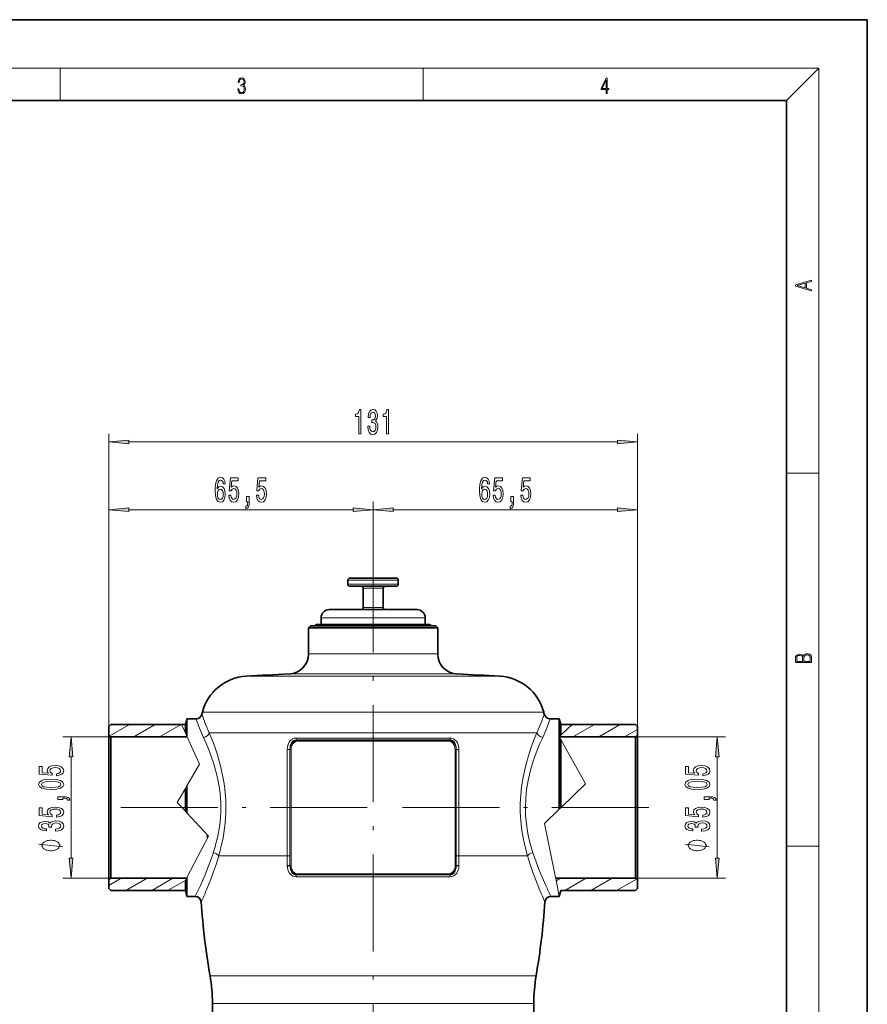
# Model space of a CAD drawing. Extents: x 0 to 210, y 0 to 297.
# Drawn here: x 105 to 210, y 175 to 297 of the extents above; entities that cross this region are included whole.
import ezdxf

# ---------------------------------------------------------------- set-up
doc = ezdxf.new("R2010")
doc.units = 0
doc.linetypes.add('DASHDOT', pattern=[18.5, 12, -3, 0.5, -3])

msp = doc.modelspace()

# ---------------------------------------------------------------- linework, layer by layer
at = {"color": 7, "lineweight": 35}
for p, q in [((210, 297), (0, 297)), ((210, 0), (210, 297)), ((200, 287), (20, 287)), ((200, 10), (200, 287)), ((145.65, 227.1), (145.65, 227.6)), ((146.25, 227.85), (145.9, 227.85)), ((146.25, 226.85), (145.9, 226.85)), ((151.65, 227.85), (146.25, 227.85)), ((151.65, 226.85), (146.25, 226.85)), ((151.9, 227.1), (151.9, 227.6)), ((147.53, 224.2), (147.53, 226.6)), ((150.03, 224.2), (150.03, 226.6)), ((143.33, 223.95), (153.56, 223.95)), ((153.56, 223.95), (154.23, 223.95)), ((141.03, 221.95), (140.78, 221.7)), ((141.03, 221.95), (155.58, 221.95)), ((154.92, 222.1), (141.78, 222.1)), ((142.33, 222.95), (142.33, 222.1)), ((155.78, 222.1), (154.92, 222.1)), ((155.23, 222.95), (155.23, 222.1)), ((155.58, 221.95), (156.53, 221.95)), ((156.53, 221.95), (156.78, 221.7)), ((141.76, 221.7), (140.78, 221.7)), ((140.78, 218.48), (140.78, 221.7)), ((141.76, 221.7), (155.8, 221.7)), ((156.78, 221.7), (155.8, 221.7)), ((156.78, 218.48), (156.78, 221.7)), ((116.03, 209.49), (116.28, 209.74)), ((125.06, 209.74), (116.28, 209.74)), ((125.53, 209.74), (125.06, 209.74)), ((125.53, 209.74), (125.72, 210.45)), ((125.53, 209.74), (125.53, 208.71)), ((125.72, 208.28), (125.72, 210.45)), ((126.85, 210.45), (125.72, 210.45)), ((171.84, 210.45), (170.71, 210.45)), ((171.84, 208.22), (171.84, 210.45)), ((172.03, 209.74), (171.84, 210.45)), ((172.03, 209.74), (172.03, 208.4)), ((173.42, 209.74), (172.03, 209.74)), ((181.28, 209.74), (173.42, 209.74)), ((181.53, 209.49), (181.28, 209.74)), ((116.03, 209.49), (116.03, 208.46)), ((181.53, 209.49), (181.53, 208.46)), ((116.03, 208.46), (116.03, 207.36)), ((116.28, 208.21), (116.03, 208.46)), ((116.03, 207.36), (116.03, 190.44)), ((116.28, 208.21), (116.28, 207.14)), ((125.75, 208.21), (116.28, 208.21)), ((171.84, 199.24), (171.84, 208.22)), ((171.84, 208.21), (181.28, 208.21)), ((172.03, 207.88), (172.03, 199.42)), ((181.28, 208.21), (181.53, 208.46)), ((181.28, 208.21), (181.28, 207.14)), ((181.53, 208.46), (181.53, 207.36)), ((181.53, 207.36), (181.53, 190.44)), ((116.28, 207.14), (116.28, 190.69)), ((181.28, 207.14), (181.28, 190.69)), ((125.53, 201.81), (125.53, 198.99)), ((125.72, 198.78), (125.72, 202.14)), ((128.28, 196.04), (128.28, 195.69)), ((116.28, 190.69), (116.03, 190.44)), ((116.03, 190.44), (116.03, 189.42)), ((125.67, 190.69), (116.28, 190.69)), ((125.53, 190.42), (125.53, 189.17)), ((125.72, 189.8), (125.72, 190.79)), ((171.38, 190.69), (181.28, 190.69)), ((181.28, 190.69), (181.53, 190.44)), ((181.53, 190.44), (181.53, 189.42)), ((116.03, 189.42), (116.28, 189.17)), ((123.33, 189.17), (116.28, 189.17)), ((125.53, 189.17), (123.33, 189.17)), ((125.53, 189.17), (125.72, 188.45)), ((125.72, 188.45), (125.72, 189.8)), ((172.03, 189.17), (171.84, 188.45)), ((181.28, 189.17), (172.03, 189.17)), ((181.53, 189.42), (181.28, 189.17)), ((126.74, 188.45), (125.72, 188.45)), ((171.84, 188.45), (170.81, 188.45)), ((128.88, 168.6), (128.88, 175.2)), ((168.68, 168.6), (168.68, 175.2))]:
    msp.add_line(p, q, dxfattribs=at)
at = {"color": 7, "lineweight": 13}
for p, q in [((16, 291), (204, 291)), ((110, 291), (110, 287)), ((155, 287), (155, 291)), ((200, 287), (204, 291)), ((204, 6), (204, 291)), ((116.03, 209.49), (116.03, 245.72)), ((181.53, 209.49), (181.53, 245.72)), ((118.52, 244.72), (179.04, 244.72)), ((200, 240.83), (204, 240.83)), ((116.03, 209.49), (116.03, 237.32)), ((148.78, 230.64), (148.78, 237.32)), ((148.78, 230.64), (148.78, 237.32)), ((181.53, 209.49), (181.53, 237.32)), ((118.52, 236.32), (146.29, 236.32)), ((151.27, 236.32), (179.04, 236.32)), ((146.03, 227.6), (145.65, 227.6)), ((146.03, 227.1), (145.65, 227.1)), ((151.9, 227.6), (146.03, 227.6)), ((151.9, 227.1), (146.03, 227.1)), ((147.68, 226.6), (147.53, 226.6)), ((150.03, 226.6), (147.68, 226.6)), ((147.68, 224.2), (147.53, 224.2)), ((150.03, 224.2), (147.68, 224.2)), ((142.33, 222.95), (154.44, 222.95)), ((154.44, 222.95), (155.23, 222.95)), ((141.76, 218.48), (140.78, 218.48)), ((156.78, 218.48), (141.76, 218.48)), ((139.65, 215.99), (138.38, 215.99)), ((159.17, 215.99), (139.65, 215.99)), ((134.98, 215.71), (133.06, 215.71)), ((164.5, 215.71), (134.98, 215.71)), ((130.22, 211.25), (127.63, 211.25)), ((169.92, 211.25), (130.22, 211.25)), ((116.16, 208.34), (118.59, 209.74)), ((119.14, 208.21), (121.79, 209.74)), ((122.34, 208.21), (124.99, 209.74)), ((125.06, 209.74), (125.53, 208.71)), ((173.42, 209.74), (172.03, 208.4)), ((173.54, 208.21), (176.19, 209.74)), ((176.74, 208.21), (179.39, 209.74)), ((125.72, 208.28), (125.53, 208.71)), ((129.93, 208.7), (128.48, 208.7)), ((169.08, 208.7), (129.93, 208.7)), ((179.94, 208.21), (181.53, 209.13)), ((116.28, 208.22), (110.36, 208.22)), ((125.54, 208.21), (125.71, 208.31)), ((125.72, 208.28), (127.28, 204.8)), ((158.34, 208.05), (139.22, 208.05)), ((139.27, 207.83), (148.78, 207.83)), ((139.27, 207.83), (139.36, 207.73)), ((139.36, 207.73), (148.78, 207.73)), ((139.38, 207.65), (158.17, 207.65)), ((158.28, 207.83), (148.78, 207.83)), ((158.19, 207.73), (148.78, 207.73)), ((158.19, 207.73), (158.28, 207.83)), ((171.84, 208.22), (172.03, 208.4)), ((172.03, 207.88), (171.84, 208.22)), ((172.03, 207.88), (175.11, 202.39)), ((181.28, 208.22), (192.42, 208.22)), ((138.14, 206.63), (138.14, 193.47)), ((138.14, 206.63), (138.48, 206.63)), ((138.48, 206.63), (138.48, 193.47)), ((138.48, 206.63), (138.48, 206.63)), ((138.48, 192.57), (138.48, 206.63)), ((138.61, 206.63), (138.48, 206.63)), ((138.61, 192.28), (138.61, 206.63)), ((158.94, 192.28), (158.94, 206.63)), ((158.94, 206.63), (159.08, 206.63)), ((159.42, 206.63), (159.08, 206.63)), ((159.08, 206.63), (159.08, 193.47)), ((159.08, 206.63), (159.08, 206.63)), ((159.08, 192.57), (159.08, 206.63)), ((159.42, 206.63), (159.42, 193.47)), ((111.36, 193.18), (111.36, 205.72)), ((191.42, 193.18), (191.42, 205.72)), ((127.28, 204.8), (125.72, 202.14)), ((175.11, 202.39), (172.03, 199.42)), ((125.53, 201.81), (124.51, 200.08)), ((125.72, 202.14), (125.53, 201.81)), ((124.51, 200.08), (125.53, 198.99)), ((125.72, 198.78), (125.53, 198.99)), ((128.39, 195.91), (125.72, 198.78)), ((170.01, 197.48), (171.84, 199.24)), ((171.84, 199.24), (172.03, 199.42)), ((171.56, 189.8), (170.01, 197.48)), ((125.72, 190.79), (128.39, 195.91)), ((200, 194.67), (204, 194.67)), ((129.93, 193.47), (129.65, 193.47)), ((138.14, 193.47), (129.93, 193.47)), ((138.14, 193.47), (138.48, 193.47)), ((159.42, 193.47), (159.08, 193.47)), ((167.9, 193.47), (159.42, 193.47)), ((138.14, 192.27), (138.14, 192.57)), ((138.14, 192.24), (138.14, 192.27)), ((138.48, 192.25), (138.14, 192.24)), ((138.48, 192.28), (138.48, 192.57)), ((138.48, 192.25), (138.48, 192.28)), ((138.61, 192.28), (138.48, 192.28)), ((158.94, 192.28), (159.08, 192.28)), ((159.08, 192.57), (159.08, 192.28)), ((159.08, 192.28), (159.08, 192.25)), ((159.08, 192.25), (159.41, 192.24)), ((159.42, 192.57), (159.41, 192.27)), ((159.41, 192.27), (159.41, 192.24)), ((116.28, 190.69), (110.36, 190.69)), ((116.03, 189.79), (117.59, 190.69)), ((118.15, 189.17), (120.79, 190.69)), ((121.35, 189.17), (123.99, 190.69)), ((123.33, 189.17), (125.53, 190.42)), ((125.72, 190.79), (125.53, 190.42)), ((158.32, 190.87), (139.24, 190.87)), ((139.29, 191.1), (139.36, 191.17)), ((139.29, 191.1), (148.78, 191.1)), ((139.36, 191.17), (148.78, 191.17)), ((158.17, 191.26), (139.38, 191.26)), ((158.19, 191.17), (148.78, 191.17)), ((158.26, 191.1), (148.78, 191.1)), ((158.19, 191.17), (158.26, 191.1)), ((171.45, 190.38), (171.99, 190.69)), ((172.55, 189.17), (175.19, 190.69)), ((175.75, 189.17), (178.39, 190.69)), ((178.95, 189.17), (181.39, 190.58)), ((181.28, 190.69), (192.42, 190.69)), ((171.84, 188.45), (171.56, 189.8)), ((171.78, 188.72), (171.93, 188.81)), ((131.05, 178.63), (128.58, 178.63)), ((168.97, 178.63), (131.05, 178.63)), ((131.31, 175.2), (128.88, 175.2)), ((168.68, 175.2), (131.31, 175.2))]:
    msp.add_line(p, q, dxfattribs=at)
at = {"color": 7, "linetype": 'DASHDOT', "lineweight": 13}
for p, q in [((148.78, 230.64), (148.78, 110.82)), ((148.04, 199.45), (114.62, 199.45)), ((182.92, 199.45), (149.53, 199.45))]:
    msp.add_line(p, q, dxfattribs=at)
at = {"color": 7, "lineweight": 13}
for points in [[(132.02, 288.43), (132.02, 288.43), (132.05, 288.17), (132.15, 287.98), (132.29, 287.86), (132.49, 287.82), (132.69, 287.86), (132.84, 287.98), (132.93, 288.16), (132.96, 288.4), (132.95, 288.57), (132.9, 288.71), (132.82, 288.82), (132.72, 288.89), (132.87, 289.06), (132.92, 289.32), (132.89, 289.52), (132.81, 289.68), (132.68, 289.78), (132.51, 289.82), (132.33, 289.78), (132.19, 289.67), (132.1, 289.48), (132.07, 289.24), (132.2, 289.24), (132.22, 289.42), (132.28, 289.56), (132.37, 289.64), (132.5, 289.67), (132.62, 289.64), (132.71, 289.57), (132.77, 289.46), (132.79, 289.32), (132.76, 289.15), (132.7, 289.04), (132.59, 288.97), (132.44, 288.94), (132.39, 288.95), (132.39, 288.8), (132.46, 288.81), (132.62, 288.78), (132.73, 288.71), (132.8, 288.58), (132.82, 288.41), (132.8, 288.22), (132.73, 288.08), (132.63, 287.99), (132.49, 287.97), (132.35, 288), (132.25, 288.09), (132.18, 288.23), (132.16, 288.43)], [(177.65, 287.87), (177.79, 287.87), (177.79, 288.36), (177.98, 288.36), (177.98, 288.5), (177.79, 288.5), (177.79, 289.76), (177.64, 289.76), (177.03, 288.5), (177.03, 288.36), (177.65, 288.36)], [(177.65, 288.5), (177.15, 288.5), (177.65, 289.53)], [(203.09, 263.42), (203.09, 263.57), (202.48, 263.74), (202.48, 264.41), (203.09, 264.58), (203.09, 264.73), (201.09, 264.16), (201.09, 263.99)], [(202.32, 263.78), (201.29, 264.07), (202.32, 264.37)], [(147.02, 245.72), (147.25, 245.72), (147.25, 248.74), (147.08, 248.74), (147.03, 248.48), (146.94, 248.3), (146.8, 248.19), (146.6, 248.16), (146.6, 247.85), (147.02, 247.85)], [(148.12, 246.66), (148.12, 246.63), (148.16, 246.21), (148.29, 245.9), (148.48, 245.7), (148.73, 245.63), (149, 245.7), (149.2, 245.89), (149.33, 246.2), (149.38, 246.59), (149.36, 246.84), (149.3, 247.05), (149.21, 247.21), (149.09, 247.33), (149.25, 247.56), (149.31, 247.93), (149.27, 248.27), (149.16, 248.52), (148.98, 248.68), (148.73, 248.74), (148.5, 248.67), (148.32, 248.48), (148.2, 248.18), (148.16, 247.77), (148.16, 247.74), (148.4, 247.74), (148.42, 248.02), (148.48, 248.22), (148.59, 248.34), (148.75, 248.38), (148.88, 248.35), (148.98, 248.26), (149.04, 248.11), (149.06, 247.91), (149.04, 247.7), (148.98, 247.56), (148.87, 247.47), (148.72, 247.45), (148.62, 247.45), (148.62, 247.11), (148.75, 247.12), (148.91, 247.08), (149.03, 246.98), (149.1, 246.81), (149.13, 246.59), (149.1, 246.34), (149.03, 246.15), (148.91, 246.03), (148.75, 245.99), (148.59, 246.04), (148.47, 246.17), (148.39, 246.37), (148.36, 246.66)], [(150.44, 245.72), (150.68, 245.72), (150.68, 248.74), (150.5, 248.74), (150.45, 248.48), (150.36, 248.3), (150.22, 248.19), (150.02, 248.16), (150.02, 247.85), (150.44, 247.85)], [(118.52, 244.93), (116.03, 244.72), (118.52, 244.5)], [(179.04, 244.5), (181.53, 244.72), (179.04, 244.93)], [(130.46, 239.51), (130.41, 239.86), (130.29, 240.12), (130.12, 240.29), (129.89, 240.34), (129.74, 240.31), (129.6, 240.23), (129.49, 240.1), (129.39, 239.91), (129.31, 239.67), (129.25, 239.38), (129.22, 239.04), (129.21, 238.65), (129.25, 238.04), (129.38, 237.6), (129.58, 237.33), (129.86, 237.24), (130.11, 237.31), (130.3, 237.52), (130.43, 237.84), (130.47, 238.24), (130.43, 238.65), (130.31, 238.97), (130.13, 239.17), (129.9, 239.24), (129.65, 239.15), (129.47, 238.91), (129.51, 239.38), (129.59, 239.72), (129.72, 239.93), (129.89, 239.99), (130.02, 239.96), (130.12, 239.87), (130.19, 239.72), (130.22, 239.51)], [(130.9, 238.11), (130.96, 237.75), (131.09, 237.47), (131.27, 237.3), (131.51, 237.24), (131.77, 237.31), (131.98, 237.53), (132.11, 237.86), (132.16, 238.3), (132.11, 238.7), (131.99, 239.01), (131.8, 239.22), (131.54, 239.29), (131.35, 239.24), (131.2, 239.1), (131.27, 239.9), (132.06, 239.9), (132.06, 240.26), (131.1, 240.26), (130.95, 238.67), (131.16, 238.67), (131.31, 238.87), (131.5, 238.94), (131.67, 238.9), (131.8, 238.76), (131.88, 238.55), (131.91, 238.27), (131.88, 238), (131.8, 237.79), (131.67, 237.66), (131.5, 237.61), (131.37, 237.64), (131.26, 237.74), (131.18, 237.89), (131.14, 238.11)], [(134.33, 238.11), (134.38, 237.75), (134.51, 237.47), (134.7, 237.3), (134.94, 237.24), (135.2, 237.31), (135.4, 237.53), (135.53, 237.86), (135.58, 238.3), (135.54, 238.7), (135.41, 239.01), (135.22, 239.22), (134.97, 239.29), (134.77, 239.24), (134.62, 239.1), (134.69, 239.9), (135.48, 239.9), (135.48, 240.26), (134.52, 240.26), (134.38, 238.67), (134.59, 238.67), (134.74, 238.87), (134.93, 238.94), (135.09, 238.9), (135.22, 238.76), (135.3, 238.55), (135.33, 238.27), (135.3, 238), (135.22, 237.79), (135.09, 237.66), (134.93, 237.61), (134.79, 237.64), (134.68, 237.74), (134.61, 237.89), (134.57, 238.11)], [(163.21, 239.51), (163.16, 239.86), (163.04, 240.12), (162.87, 240.29), (162.64, 240.34), (162.49, 240.31), (162.35, 240.23), (162.24, 240.1), (162.14, 239.91), (162.06, 239.67), (162, 239.38), (161.97, 239.04), (161.96, 238.65), (162, 238.04), (162.13, 237.6), (162.33, 237.33), (162.61, 237.24), (162.86, 237.31), (163.05, 237.52), (163.18, 237.84), (163.22, 238.24), (163.18, 238.65), (163.06, 238.97), (162.88, 239.17), (162.65, 239.24), (162.4, 239.15), (162.22, 238.91), (162.26, 239.38), (162.34, 239.72), (162.47, 239.93), (162.64, 239.99), (162.77, 239.96), (162.87, 239.87), (162.94, 239.72), (162.97, 239.51)], [(163.65, 238.11), (163.71, 237.75), (163.84, 237.47), (164.02, 237.3), (164.26, 237.24), (164.52, 237.31), (164.73, 237.53), (164.86, 237.86), (164.91, 238.3), (164.86, 238.7), (164.74, 239.01), (164.55, 239.22), (164.29, 239.29), (164.1, 239.24), (163.95, 239.1), (164.02, 239.9), (164.81, 239.9), (164.81, 240.26), (163.85, 240.26), (163.7, 238.67), (163.91, 238.67), (164.06, 238.87), (164.25, 238.94), (164.42, 238.9), (164.55, 238.76), (164.63, 238.55), (164.66, 238.27), (164.63, 238), (164.55, 237.79), (164.42, 237.66), (164.25, 237.61), (164.12, 237.64), (164.01, 237.74), (163.93, 237.89), (163.89, 238.11)], [(167.08, 238.11), (167.13, 237.75), (167.26, 237.47), (167.45, 237.3), (167.69, 237.24), (167.95, 237.31), (168.15, 237.53), (168.28, 237.86), (168.33, 238.3), (168.29, 238.7), (168.16, 239.01), (167.97, 239.22), (167.72, 239.29), (167.52, 239.24), (167.37, 239.1), (167.44, 239.9), (168.23, 239.9), (168.23, 240.26), (167.27, 240.26), (167.13, 238.67), (167.34, 238.67), (167.49, 238.87), (167.68, 238.94), (167.84, 238.9), (167.97, 238.76), (168.05, 238.55), (168.08, 238.27), (168.05, 238), (167.97, 237.79), (167.84, 237.66), (167.68, 237.61), (167.54, 237.64), (167.43, 237.74), (167.36, 237.89), (167.32, 238.11)], [(130.22, 238.24), (130.19, 237.97), (130.12, 237.76), (130, 237.62), (129.86, 237.58), (129.71, 237.62), (129.59, 237.76), (129.51, 237.96), (129.49, 238.24), (129.52, 238.5), (129.59, 238.71), (129.71, 238.84), (129.87, 238.88), (130.01, 238.84), (130.12, 238.71), (130.19, 238.51)], [(133.08, 237.32), (133.25, 237.32), (133.25, 237.24), (133.24, 237.03), (133.2, 236.89), (133.13, 236.79), (133.02, 236.74), (133.02, 236.45), (133.2, 236.52), (133.33, 236.68), (133.41, 236.93), (133.44, 237.28), (133.44, 237.97), (133.08, 237.97)], [(162.97, 238.24), (162.94, 237.97), (162.87, 237.76), (162.75, 237.62), (162.61, 237.58), (162.46, 237.62), (162.34, 237.76), (162.26, 237.96), (162.24, 238.24), (162.27, 238.5), (162.34, 238.71), (162.46, 238.84), (162.62, 238.88), (162.76, 238.84), (162.87, 238.71), (162.94, 238.51)], [(165.83, 237.32), (166, 237.32), (166, 237.24), (165.99, 237.03), (165.95, 236.89), (165.88, 236.79), (165.77, 236.74), (165.77, 236.45), (165.95, 236.52), (166.08, 236.68), (166.16, 236.93), (166.19, 237.28), (166.19, 237.97), (165.83, 237.97)], [(118.52, 236.54), (116.03, 236.32), (118.52, 236.11)], [(146.29, 236.11), (148.78, 236.32), (146.29, 236.54)], [(151.27, 236.54), (148.78, 236.32), (151.27, 236.11)], [(179.04, 236.11), (181.53, 236.32), (179.04, 236.54)], [(203.09, 217.41), (203.09, 217.82), (203.09, 218.09), (203.05, 218.26), (202.97, 218.35), (202.86, 218.43), (202.72, 218.47), (202.55, 218.49), (202.37, 218.47), (202.21, 218.41), (202.1, 218.32), (202.04, 218.2), (201.97, 218.29), (201.87, 218.36), (201.75, 218.41), (201.6, 218.42), (201.35, 218.37), (201.17, 218.24), (201.11, 218.09), (201.09, 217.9), (201.09, 217.41)], [(201.26, 217.88), (201.27, 218.06), (201.33, 218.18), (201.44, 218.26), (201.62, 218.28), (201.8, 218.25), (201.91, 218.18), (201.96, 218.05), (201.97, 217.87), (201.97, 217.55), (201.26, 217.55)], [(202.93, 217.55), (202.14, 217.55), (202.14, 217.96), (202.17, 218.13), (202.24, 218.25), (202.37, 218.32), (202.54, 218.35), (202.73, 218.32), (202.85, 218.25), (202.91, 218.13), (202.93, 217.95)], [(111.58, 205.72), (111.36, 208.22), (111.14, 205.72)], [(191.64, 205.72), (191.42, 208.22), (191.2, 205.72)], [(109.58, 203.39), (109.93, 203.45), (110.21, 203.58), (110.38, 203.76), (110.45, 204), (110.37, 204.26), (110.16, 204.47), (109.82, 204.6), (109.39, 204.65), (108.98, 204.6), (108.67, 204.48), (108.47, 204.28), (108.39, 204.03), (108.44, 203.84), (108.59, 203.69), (107.78, 203.76), (107.78, 204.55), (107.42, 204.55), (107.42, 203.59), (109.01, 203.44), (109.01, 203.65), (108.81, 203.8), (108.74, 203.99), (108.79, 204.16), (108.92, 204.29), (109.14, 204.37), (109.41, 204.4), (109.68, 204.37), (109.89, 204.28), (110.03, 204.16), (110.07, 203.99), (110.04, 203.86), (109.94, 203.75), (109.79, 203.67), (109.58, 203.63)], [(189.64, 203.39), (189.99, 203.45), (190.27, 203.58), (190.44, 203.76), (190.51, 204), (190.43, 204.26), (190.22, 204.47), (189.88, 204.6), (189.45, 204.65), (189.05, 204.6), (188.73, 204.48), (188.53, 204.28), (188.45, 204.03), (188.51, 203.84), (188.65, 203.69), (187.84, 203.76), (187.84, 204.55), (187.49, 204.55), (187.49, 203.59), (189.08, 203.44), (189.08, 203.65), (188.87, 203.8), (188.8, 203.99), (188.85, 204.16), (188.99, 204.29), (189.2, 204.37), (189.47, 204.4), (189.74, 204.37), (189.95, 204.28), (190.09, 204.16), (190.14, 203.99), (190.11, 203.86), (190.01, 203.75), (189.85, 203.67), (189.64, 203.63)], [(108.89, 201.7), (109.57, 201.74), (110.06, 201.86), (110.35, 202.05), (110.45, 202.32), (110.35, 202.59), (110.06, 202.79), (109.57, 202.91), (108.89, 202.95), (108.22, 202.91), (107.95, 202.86), (107.73, 202.79), (107.44, 202.59), (107.34, 202.32), (107.44, 202.05), (107.74, 201.86), (108.22, 201.74)], [(108.89, 201.95), (108.37, 201.97), (107.99, 202.03), (107.77, 202.15), (107.7, 202.32), (107.77, 202.5), (107.99, 202.61), (108.37, 202.68), (108.89, 202.7), (109.42, 202.68), (109.8, 202.61), (110.02, 202.5), (110.09, 202.32), (110.02, 202.15), (109.8, 202.03), (109.42, 201.97)], [(188.96, 201.7), (189.63, 201.74), (190.12, 201.86), (190.41, 202.05), (190.51, 202.32), (190.41, 202.59), (190.12, 202.79), (189.63, 202.91), (188.96, 202.95), (188.28, 202.91), (188.01, 202.86), (187.79, 202.79), (187.5, 202.59), (187.4, 202.32), (187.5, 202.05), (187.8, 201.86), (188.28, 201.74)], [(188.96, 201.95), (188.43, 201.97), (188.06, 202.03), (187.84, 202.15), (187.76, 202.32), (187.84, 202.5), (188.06, 202.61), (188.43, 202.68), (188.96, 202.7), (189.48, 202.68), (189.86, 202.61), (190.08, 202.5), (190.15, 202.32), (190.08, 202.15), (189.86, 202.03), (189.48, 201.97)], [(110.36, 200.43), (110.36, 200.61), (110.44, 200.61), (110.65, 200.59), (110.8, 200.55), (110.89, 200.48), (110.94, 200.37), (111.23, 200.37), (111.16, 200.55), (111, 200.68), (110.75, 200.76), (110.41, 200.79), (109.71, 200.79), (109.71, 200.43)], [(190.42, 200.43), (190.42, 200.61), (190.5, 200.61), (190.71, 200.59), (190.86, 200.55), (190.95, 200.48), (191, 200.37), (191.29, 200.37), (191.22, 200.55), (191.06, 200.68), (190.81, 200.76), (190.47, 200.79), (189.77, 200.79), (189.77, 200.43)], [(109.58, 198.26), (109.93, 198.32), (110.21, 198.44), (110.38, 198.63), (110.45, 198.87), (110.37, 199.13), (110.16, 199.33), (109.82, 199.46), (109.39, 199.51), (108.98, 199.47), (108.67, 199.34), (108.47, 199.15), (108.39, 198.9), (108.44, 198.7), (108.59, 198.55), (107.78, 198.63), (107.78, 199.41), (107.42, 199.41), (107.42, 198.45), (109.01, 198.31), (109.01, 198.52), (108.81, 198.67), (108.74, 198.86), (108.79, 199.03), (108.92, 199.15), (109.14, 199.23), (109.41, 199.26), (109.68, 199.23), (109.89, 199.15), (110.03, 199.02), (110.07, 198.86), (110.04, 198.72), (109.94, 198.62), (109.79, 198.54), (109.58, 198.5)], [(189.64, 198.26), (189.99, 198.32), (190.27, 198.44), (190.44, 198.63), (190.51, 198.87), (190.43, 199.13), (190.22, 199.33), (189.88, 199.46), (189.45, 199.51), (189.05, 199.47), (188.73, 199.34), (188.53, 199.15), (188.45, 198.9), (188.51, 198.7), (188.65, 198.55), (187.84, 198.63), (187.84, 199.41), (187.49, 199.41), (187.49, 198.45), (189.08, 198.31), (189.08, 198.52), (188.87, 198.67), (188.8, 198.86), (188.85, 199.03), (188.99, 199.15), (189.2, 199.23), (189.47, 199.26), (189.74, 199.23), (189.95, 199.15), (190.09, 199.02), (190.14, 198.86), (190.11, 198.72), (190.01, 198.62), (189.85, 198.54), (189.64, 198.5)], [(109.42, 196.54), (109.45, 196.54), (109.86, 196.58), (110.17, 196.7), (110.37, 196.89), (110.45, 197.15), (110.37, 197.42), (110.18, 197.62), (109.88, 197.75), (109.49, 197.79), (109.24, 197.77), (109.03, 197.72), (108.87, 197.62), (108.75, 197.5), (108.52, 197.67), (108.15, 197.73), (107.81, 197.69), (107.55, 197.58), (107.39, 197.39), (107.34, 197.15), (107.41, 196.91), (107.6, 196.73), (107.9, 196.62), (108.3, 196.58), (108.33, 196.58), (108.33, 196.81), (108.05, 196.83), (107.86, 196.9), (107.74, 197.01), (107.69, 197.16), (107.73, 197.29), (107.82, 197.39), (107.96, 197.45), (108.16, 197.48), (108.37, 197.45), (108.52, 197.39), (108.6, 197.28), (108.63, 197.13), (108.63, 197.03), (108.97, 197.03), (108.96, 197.16), (109, 197.32), (109.1, 197.44), (109.27, 197.52), (109.49, 197.54), (109.74, 197.51), (109.93, 197.44), (110.04, 197.32), (110.08, 197.16), (110.04, 197), (109.91, 196.88), (109.7, 196.8), (109.42, 196.78)], [(189.48, 196.54), (189.51, 196.54), (189.92, 196.58), (190.23, 196.7), (190.43, 196.89), (190.51, 197.15), (190.43, 197.42), (190.24, 197.62), (189.94, 197.75), (189.55, 197.79), (189.3, 197.77), (189.09, 197.72), (188.93, 197.62), (188.81, 197.5), (188.58, 197.67), (188.21, 197.73), (187.87, 197.69), (187.62, 197.58), (187.46, 197.39), (187.4, 197.15), (187.47, 196.91), (187.66, 196.73), (187.96, 196.62), (188.36, 196.58), (188.39, 196.58), (188.39, 196.81), (188.12, 196.83), (187.92, 196.9), (187.8, 197.01), (187.75, 197.16), (187.79, 197.29), (187.88, 197.39), (188.03, 197.45), (188.22, 197.48), (188.44, 197.45), (188.58, 197.39), (188.67, 197.28), (188.69, 197.13), (188.69, 197.03), (189.03, 197.03), (189.02, 197.16), (189.06, 197.32), (189.16, 197.44), (189.33, 197.52), (189.55, 197.54), (189.8, 197.51), (189.99, 197.44), (190.11, 197.32), (190.14, 197.16), (190.1, 197), (189.97, 196.88), (189.76, 196.8), (189.48, 196.78)], [(108.86, 195.41), (108.76, 195.41), (108.56, 195.38), (108.41, 195.35), (108.31, 195.32), (108.16, 195.26), (108.01, 195.17), (107.91, 195.08), (107.86, 195.02), (107.81, 194.93), (107.76, 194.81), (107.76, 194.75), (107.76, 194.69), (107.81, 194.57), (107.86, 194.48), (107.91, 194.42), (108.01, 194.33), (108.16, 194.24), (108.31, 194.18), (108.41, 194.15), (108.56, 194.12), (108.76, 194.09), (108.86, 194.09), (108.96, 194.09), (109.16, 194.12), (109.31, 194.15), (109.41, 194.18), (109.56, 194.24), (109.71, 194.33), (109.81, 194.42), (109.86, 194.48), (109.91, 194.57), (109.96, 194.69), (109.96, 194.75), (109.96, 194.81), (109.91, 194.93), (109.86, 195.02), (109.81, 195.08), (109.71, 195.17), (109.56, 195.26), (109.41, 195.32), (109.31, 195.35), (109.16, 195.38), (108.96, 195.41)], [(188.92, 195.41), (188.82, 195.41), (188.62, 195.38), (188.47, 195.35), (188.37, 195.32), (188.22, 195.26), (188.07, 195.17), (187.97, 195.08), (187.92, 195.02), (187.87, 194.93), (187.82, 194.81), (187.82, 194.75), (187.82, 194.69), (187.87, 194.57), (187.92, 194.48), (187.97, 194.42), (188.07, 194.33), (188.22, 194.24), (188.37, 194.18), (188.47, 194.15), (188.62, 194.12), (188.82, 194.09), (188.92, 194.09), (189.02, 194.09), (189.22, 194.12), (189.37, 194.15), (189.47, 194.18), (189.62, 194.24), (189.77, 194.33), (189.87, 194.42), (189.92, 194.48), (189.97, 194.57), (190.02, 194.69), (190.02, 194.75), (190.02, 194.81), (189.97, 194.93), (189.92, 195.02), (189.87, 195.08), (189.77, 195.17), (189.62, 195.26), (189.47, 195.32), (189.37, 195.35), (189.22, 195.38), (189.02, 195.41)], [(111.14, 193.18), (111.36, 190.69), (111.58, 193.18)], [(191.2, 193.18), (191.42, 190.69), (191.64, 193.18)]]:
    msp.add_lwpolyline(points, close=True, dxfattribs=at)
for points in [[(129.93, 204.41), (129.72, 205.2), (129.49, 205.97), (129.25, 206.71), (128.99, 207.42), (128.48, 208.7)], [(169.08, 208.7), (168.75, 207.9), (168.42, 207.03), (168.15, 206.25), (167.9, 205.44), (167.61, 204.34), (167.36, 203.19), (167.17, 202), (167.06, 200.98), (167.01, 199.95), (167.01, 198.91), (167.08, 197.76), (167.21, 196.62), (167.4, 195.5), (167.64, 194.43), (167.9, 193.47)], [(129.27, 204.09), (129.05, 204.84), (128.82, 205.56), (128.56, 206.25), (128.3, 206.91), (127.77, 208.11)], [(139.22, 208.05), (139.02, 208.03), (138.83, 207.96), (138.7, 207.88), (138.58, 207.78), (138.48, 207.67), (138.39, 207.55), (138.25, 207.26), (138.16, 206.95), (138.14, 206.63)], [(139.27, 207.83), (139.11, 207.81), (138.97, 207.76), (138.8, 207.63), (138.67, 207.46), (138.57, 207.27), (138.52, 207.12), (138.49, 206.96), (138.48, 206.63)], [(138.48, 206.63), (138.51, 206.88), (138.58, 207.13), (138.7, 207.36), (138.86, 207.53), (139.06, 207.66), (139.21, 207.71), (139.36, 207.73)], [(138.61, 206.63), (138.63, 206.86), (138.7, 207.09), (138.8, 207.3), (138.94, 207.46), (139.11, 207.58), (139.24, 207.63), (139.38, 207.65)], [(158.94, 206.63), (158.92, 206.86), (158.86, 207.09), (158.75, 207.3), (158.62, 207.46), (158.44, 207.58), (158.31, 207.63), (158.17, 207.65)], [(159.08, 206.63), (159.05, 206.88), (158.97, 207.13), (158.85, 207.36), (158.69, 207.53), (158.5, 207.66), (158.35, 207.71), (158.19, 207.73)], [(158.28, 207.83), (158.4, 207.82), (158.51, 207.79), (158.62, 207.74), (158.72, 207.66), (158.81, 207.57), (158.89, 207.46), (159, 207.22), (159.06, 206.95), (159.08, 206.63)], [(158.34, 208.05), (158.54, 208.03), (158.73, 207.96), (158.9, 207.85), (159.09, 207.66), (159.23, 207.44), (159.33, 207.2), (159.4, 206.92), (159.42, 206.63)], [(169.79, 208.11), (169.45, 207.37), (169.11, 206.55), (168.81, 205.78), (168.54, 204.96), (168.23, 203.91), (167.98, 202.81), (167.79, 201.67), (167.68, 200.62), (167.64, 199.55), (167.67, 198.48), (167.77, 197.42), (167.85, 196.83), (167.95, 196.24), (168.08, 195.61), (168.23, 194.99), (168.57, 193.85)], [(129.27, 194.82), (129.54, 195.92), (129.74, 197.07), (129.82, 197.66), (129.87, 198.26), (129.9, 198.85), (129.91, 199.44), (129.9, 200.04), (129.87, 200.64), (129.82, 201.23), (129.74, 201.82), (129.54, 202.98), (129.27, 204.09)], [(129.93, 194.5), (130.19, 195.69), (130.38, 196.91), (130.45, 197.54), (130.51, 198.17), (130.54, 198.8), (130.55, 199.44), (130.53, 200.35), (130.47, 201.26), (130.36, 202.15), (130.26, 202.82), (130.14, 203.47), (129.93, 204.41)], [(110.36, 194.57), (107.36, 194.93)], [(128.99, 193.85), (128.64, 192.83), (128.28, 191.88), (127.97, 191.11), (127.39, 189.8)], [(168.57, 193.85), (168.92, 192.83), (169.28, 191.88), (169.59, 191.11), (170.17, 189.8)], [(190.42, 194.57), (187.42, 194.93)], [(129.65, 193.47), (129.32, 192.41), (128.98, 191.42), (128.68, 190.59), (128.11, 189.18)], [(167.9, 193.47), (168.23, 192.41), (168.57, 191.42), (168.88, 190.59), (169.44, 189.18)], [(138.14, 192.24), (138.17, 191.93), (138.27, 191.62), (138.42, 191.34), (138.61, 191.12), (138.73, 191.03), (138.85, 190.96), (139.04, 190.89), (139.24, 190.87)], [(138.48, 192.25), (138.49, 191.99), (138.55, 191.73), (138.66, 191.49), (138.8, 191.3), (138.89, 191.23), (138.99, 191.17), (139.14, 191.11), (139.29, 191.1)], [(139.36, 191.17), (139.13, 191.21), (138.92, 191.32), (138.81, 191.42), (138.72, 191.53), (138.63, 191.67), (138.57, 191.81), (138.5, 192.03), (138.48, 192.25)], [(139.38, 191.26), (139.17, 191.3), (138.99, 191.4), (138.89, 191.49), (138.81, 191.59), (138.74, 191.72), (138.68, 191.86), (138.63, 192.07), (138.61, 192.28)], [(158.17, 191.26), (158.38, 191.3), (158.56, 191.4), (158.66, 191.49), (158.74, 191.59), (158.82, 191.72), (158.88, 191.86), (158.93, 192.07), (158.94, 192.28)], [(158.19, 191.17), (158.42, 191.21), (158.63, 191.32), (158.74, 191.42), (158.83, 191.53), (158.92, 191.67), (158.99, 191.81), (159.05, 192.03), (159.08, 192.25)], [(159.08, 192.25), (159.06, 191.99), (159, 191.73), (158.89, 191.49), (158.75, 191.3), (158.66, 191.23), (158.56, 191.17), (158.42, 191.11), (158.26, 191.1)], [(159.41, 192.24), (159.38, 191.93), (159.29, 191.62), (159.14, 191.34), (158.94, 191.12), (158.83, 191.03), (158.7, 190.96), (158.51, 190.89), (158.32, 190.87)]]:
    msp.add_lwpolyline(points, dxfattribs=at)
at = {"color": 7, "lineweight": 35}
for centre, radius, start, end in [((145.9, 227.6), 0.25, 90, 180), ((145.9, 227.1), 0.25, 180, 270), ((147.28, 226.6), 0.25, 360, 90), ((150.28, 226.6), 0.25, 90, 180), ((151.65, 227.6), 0.25, 0, 90), ((151.65, 227.1), 0.25, 270, 360), ((143.33, 222.95), 1, 90, 180), ((147.28, 224.2), 0.25, 270, 0), ((150.28, 224.2), 0.25, 180, 270), ((154.23, 222.95), 1, 360, 90), ((141.78, 221.95), 0.15, 90, 180), ((155.78, 221.95), 0.15, 0, 90), ((138.28, 218.48), 2.5, 272.3833, 0), ((159.28, 218.48), 2.5, 180, 267.6167), ((148.78, -33.79), 249.99, 92.3832, 93.6053), ((148.78, -33.79), 249.99, 86.3947, 87.6168), ((133.43, 209.72), 6, 93.6053, 165.2694), ((164.12, 209.72), 6, 14.7306, 86.3947), ((126.85, 211.2), 0.75, 269.9997, 346.5524), ((137.35, 208.69), 10.05, 165.2716, 166.5485), ((160.25, 208.7), 10, 13.4476, 14.7306), ((170.71, 211.2), 0.75, 193.4476, 270.0003), ((126.74, 187.7), 0.75, 3.7803, 89.9998), ((214, 193.47), 86.7, 183.7801, 189.8567), ((83.55, 193.47), 86.7, 350.1433, 356.2199), ((170.81, 187.7), 0.75, 90.0002, 176.2198), ((108.88, 175.2), 20, 360, 9.8567), ((188.68, 175.2), 20, 170.1433, 180)]:
    msp.add_arc(centre, radius, start, end, dxfattribs=at)
at = {"color": 7, "lineweight": 13}
for centre, radius, start, end in [((147.21, 217.29), 20.61, 197.6748, 204.6109), ((150.34, 217.28), 20.61, 335.3887, 342.3253), ((144.94, 216.21), 18.98, 197.6612, 205.2559), ((152.62, 216.21), 18.98, 334.7441, 342.3388), ((108.81, 200.37), 21.2, 342.0785, 344.8024), ((106.16, 200.34), 24.48, 343.6947, 346.1962), ((311.51, 193.47), 173.38, 180, 180.2983), ((311.37, 193.47), 172.89, 180, 180.2983), ((-13.81, 193.47), 172.89, 359.7017, 0), ((-13.96, 193.47), 173.38, 359.7017, 360), ((138.15, 208.76), 16.49, 269.9686, 271.147), ((159.41, 208.76), 16.49, 268.853, 270.0315), ((84.19, 209.71), 47.57, 333.4606, 335.2598), ((78.91, 209.8), 53.35, 335.5881, 337.2592), ((218.62, 209.79), 53.32, 202.7406, 204.4125), ((213.36, 209.7), 47.56, 204.7402, 206.5397)]:
    msp.add_arc(centre, radius, start, end, dxfattribs=at)
for centre, major_axis, ratio, start_param, end_param in [((127.77, 208.7), (0.686, 0.302), 0.759735, 4.389612, 5.757991), ((169.79, 208.7), (0.686, -0.302), 0.759735, 3.666785, 5.035164), ((139.33, 208.05), (0, 0.25), 0.445165, 1.570796, 2.617994), ((139.34, 207.65), (0, -0.1), 0.444714, 1.570796, 2.617994), ((158.22, 207.65), (0, -0.1), 0.444714, 3.665216, 4.71239), ((158.23, 208.05), (0, 0.25), 0.445165, 3.665191, 4.712389), ((128.99, 193.47), (0.718, -0.217), 0.492913, 0.550259, 1.718756), ((168.57, 193.47), (0.718, 0.217), 0.492913, 1.422837, 2.591334), ((139.35, 190.88), (0, -0.25), 0.445065, 3.665191, 4.742346), ((139.34, 191.26), (0, 0.1), 0.444714, 3.665191, 4.712389), ((158.22, 191.26), (0, 0.1), 0.444714, 1.570796, 2.617994), ((158.21, 190.88), (0, -0.25), 0.445065, 1.540839, 2.617994)]:
    msp.add_ellipse(centre, major_axis=major_axis, ratio=ratio, start_param=start_param, end_param=end_param, dxfattribs=at)
for points in [[(118.52, 244.93), (116.03, 244.72), (118.52, 244.93), (118.52, 244.5)], [(179.04, 244.5), (181.53, 244.72), (179.04, 244.5), (179.04, 244.93)], [(118.52, 236.54), (116.03, 236.32), (118.52, 236.54), (118.52, 236.11)], [(146.29, 236.11), (148.78, 236.32), (146.29, 236.11), (146.29, 236.54)], [(151.27, 236.54), (148.78, 236.32), (151.27, 236.54), (151.27, 236.11)], [(179.04, 236.11), (181.53, 236.32), (179.04, 236.11), (179.04, 236.54)], [(111.58, 205.72), (111.36, 208.22), (111.58, 205.72), (111.14, 205.72)], [(191.64, 205.72), (191.42, 208.22), (191.64, 205.72), (191.2, 205.72)], [(111.14, 193.18), (111.36, 190.69), (111.14, 193.18), (111.58, 193.18)], [(191.2, 193.18), (191.42, 190.69), (191.2, 193.18), (191.64, 193.18)]]:
    msp.add_solid(points, dxfattribs=at)

doc.saveas('drawing.dxf')
